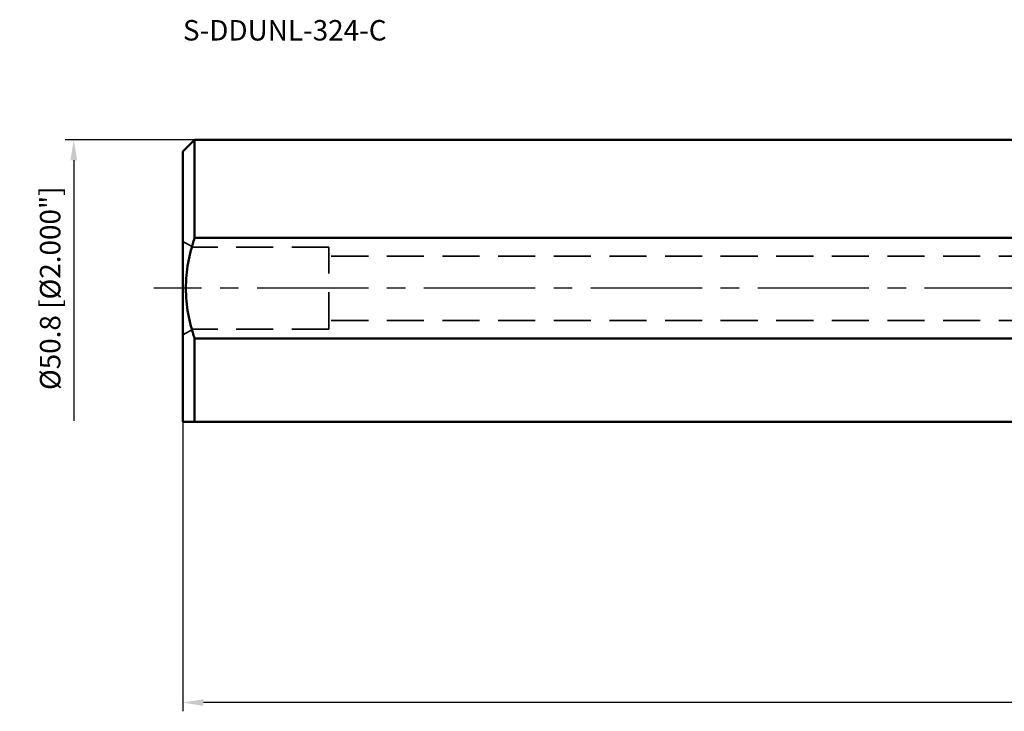
# Model space of a CAD drawing. Units: millimetres. Extents: x -174 to 266, y -85 to 46.
# Drawn here: x -174 to -5, y -72 to 46 of the extents above; entities that cross this region are included whole.
import ezdxf

# ---------------------------------------------------------------- set-up
doc = ezdxf.new("R2010")
doc.units = ezdxf.units.MM
doc.linetypes.add('CENTER2', pattern=[28.575, 19.05, -3.175, 3.175, -3.175])
doc.linetypes.add('HIDDEN', pattern=[9.525, 6.35, -3.175])
for name, color, linetype, lineweight in [('sk1', 4, 'Continuous', 50), ('sk2', 7, 'Continuous', 25), ('sk3', 1, 'HIDDEN', 35), ('sk4', 2, 'CENTER2', 25), ('sk6', 5, 'Continuous', 35)]:
    doc.layers.add(name, color=color, linetype=linetype, lineweight=lineweight)
doc.styles.add('simplex', font='txt.shx', dxfattribs={"height": 3.5})
doc.dimstyles.new('コピー - ISO-25', dxfattribs={"dimscale": 0, "dimtxt": 3.5, "dimasz": 3.5, "dimexe": 1.5, "dimexo": 0, "dimgap": 2.3, "dimtad": 1, "dimdec": 8, "dimdsep": 46, "dimtxsty": 'simplex', "dimcen": 0.09, "dimclrd": 256, "dimclre": 256, "dimclrt": 256, "dimadec": 0, "dimazin": 0, "dimtfac": 1, "dimtofl": 0, "dimtmove": 0, "dimatfit": 3, "dimfxl": 1, "dimtolj": 1, "dimlwd": -1, "dimlwe": -1, "dimarcsym": 0})

# ---------------------------------------------------------------- blocks, each defined once
blk = doc.blocks.new('*D10')
at = {"layer": 'Defpoints', "color": 0}
for p in [(-146.05, -22.9), (209.55, -34.13), (-146.05, -70.92)]:
    blk.add_point(p, dxfattribs=at)
at = {"layer": 'sk2'}
for p, q in [((-146.05, -22.9), (-146.05, -72.42)), ((209.55, -34.13), (209.55, -72.42)), ((206.05, -70.92), (-142.55, -70.92))]:
    blk.add_line(p, q, dxfattribs=at)
for points in [[(-142.55, -70.34), (-142.55, -71.5), (-146.05, -70.92)], [(206.05, -71.5), (206.05, -70.34), (209.55, -70.92)]]:
    blk.add_solid(points, dxfattribs=at)
at = {"layer": 'sk2', "insert": (31.75, -66.87), "char_height": 3.5, "attachment_point": 5, "style": 'simplex'}
blk.add_mtext('\\A1;355.6 [14.000"]', dxfattribs=at)
blk = doc.blocks.new('*D15')
at = {"layer": 'Defpoints', "color": 0}
for p in [(-144.05, 25.39), (-164.74, -25.41), (-144.05, -25.41)]:
    blk.add_point(p, dxfattribs=at)
at = {"layer": 'sk2'}
for p, q in [((-144.05, 25.39), (-166.24, 25.39)), ((-164.74, 21.89), (-164.74, -22.72))]:
    blk.add_line(p, q, dxfattribs=at)
blk.add_solid([(-164.15, 21.89), (-165.32, 21.89), (-164.74, 25.39)], dxfattribs=at)
at = {"layer": 'sk2', "insert": (-168.79, 0), "char_height": 3.5, "attachment_point": 5, "rotation": 90, "style": 'simplex'}
blk.add_mtext('\\A1;%%C50.8 [%%c2.000"]', dxfattribs=at)

msp = doc.modelspace()

# ---------------------------------------------------------------- linework, layer by layer
at = {"layer": 'sk1'}
for p, q in [((-146.05, 23.4), (-144.05, 25.4)), ((-144.05, 25.4), (-144.05, 8.5994)), ((-144.05, 25.4), (0, 25.4)), ((-146.05, 23.4), (-146.05, -22.9)), ((0, 8.5994), (-144.05, 8.5994)), ((-144.05, -8.5994), (-144.05, -22.9)), ((-144.05, -8.5994), (0, -8.5994)), ((-146.05, -22.9), (0, -22.9))]:
    msp.add_line(p, q, dxfattribs=at)
msp.add_open_spline([(-144.05, 8.5994), (-144.2843, 7.9074), (-144.7081, 6.5077), (-145.1854, 4.3664), (-145.4826, 2.1922), (-145.5837, 0), (-145.4826, -2.1922), (-145.1854, -4.3664), (-144.7081, -6.5077), (-144.2843, -7.9074), (-144.05, -8.5994)], degree=3, knots=[0, 0, 0, 0, 0.1250092, 0.25001162, 0.37500783, 0.5000002, 0.62499252, 0.74998861, 0.8749909, 1, 1, 1, 1], dxfattribs=at)
at = {"layer": 'sk3'}
for p, q in [((-144.318, 7), (-146.05, 8)), ((-121.05, 7), (-144.318, 7)), ((-121.05, -7), (-121.05, 7)), ((0, 5.5), (-121.05, 5.5)), ((0, -5.5), (-121.05, -5.5)), ((-144.318, -7), (-146.05, -8)), ((-121.05, -7), (-144.318, -7))]:
    msp.add_line(p, q, dxfattribs=at)
at = {"layer": 'sk4'}
msp.add_line((0, 0), (-151.05, 0), dxfattribs=at)

# ---------------------------------------------------------------- texts
at = {"layer": 'sk6', "style": 'simplex'}
msp.add_text('S-DDUNL-324-C', height=3.5, dxfattribs=at).set_placement((-146.05, 42.4))

# ---------------------------------------------------------------- dimensions: what is measured, and where the dimension line sits
at = {"layer": 'sk2'}
dim = msp.add_linear_dim(base=(-164.7352, -25.4108), p1=(-144.05, 25.3892), p2=(-144.05, -25.4108), angle=90, text='%%C<>', dimstyle='コピー - ISO-25', override={"dimscale": 1, "dimdec": 3, "dimsah": 1, "dimse2": 1, "dimsd2": 1}, dxfattribs=at)
dim.commit()
dim.dimension.update_dxf_attribs({"geometry": '*D15', "text_midpoint": (-164.7352, 0), "dimtype": 160})
dim = msp.add_linear_dim(base=(-146.05, -70.9206), p1=(209.55, -34.1283), p2=(-146.05, -22.9), dimstyle='コピー - ISO-25', override={"dimscale": 1, "dimdec": 3}, dxfattribs=at)
dim.commit()
dim.dimension.update_dxf_attribs({"geometry": '*D10', "text_midpoint": (31.75, -66.8706)})

doc.saveas('drawing.dxf')
